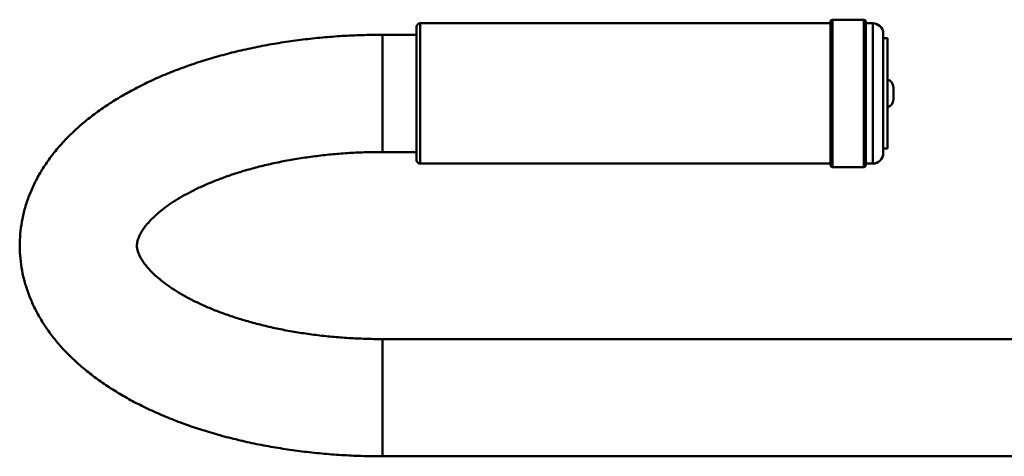
# Paper-space layout 'Лист2' of a CAD drawing. Units: millimetres. Extents: x -1663 to 1327, y 444 to 2996.
# Drawn here: x -1165 to -1025, y 2934 to 2996 of the extents above; entities that cross this region are included whole.
import ezdxf

# ---------------------------------------------------------------- set-up
doc = ezdxf.new("R2010")
doc.units = ezdxf.units.MM

psp = doc.layouts.new('Лист2')

# ---------------------------------------------------------------- linework, layer by layer
at = {"color": 7, "linetype": 'Continuous', "lineweight": 50}
for p, q in [((-1045.11, 2996.11), (-1049.61, 2996.11)), ((-1108.86, 2976.11), (-1108.86, 2995.11)), ((-1049.86, 2995.61), (-1108.36, 2995.61)), ((-1049.86, 2975.36), (-1049.86, 2995.86)), ((-1044.86, 2995.86), (-1044.86, 2975.36)), ((-1043.86, 2995.61), (-1044.86, 2995.61)), ((-1108.86, 2993.96), (-1113.73, 2993.96)), ((-1042.36, 2994.11), (-1042.36, 2977.11)), ((-1041.76, 2993.49), (-1042.36, 2993.49)), ((-1041.76, 2993.49), (-1041.76, 2977.74)), ((-1040.91, 2985.61), (-1040.91, 2986.46)), ((-1040.91, 2984.76), (-1040.91, 2985.61)), ((-1113.73, 2977.26), (-1108.86, 2977.26)), ((-1042.36, 2977.74), (-1041.76, 2977.74)), ((-1108.36, 2975.61), (-1049.86, 2975.61)), ((-1049.61, 2975.11), (-1045.11, 2975.11)), ((-1044.86, 2975.61), (-1043.86, 2975.61)), ((-1003.36, 2950.61), (-1113.73, 2950.61)), ((-1113.73, 2933.91), (-1003.36, 2933.91))]:
    psp.add_line(p, q, dxfattribs=at)
at = {"color": 8, "linetype": 'Continuous', "lineweight": 50}
for p, q in [((-1049.61, 2996.11), (-1049.61, 2975.11)), ((-1045.11, 2975.11), (-1045.11, 2996.11)), ((-1108.36, 2995.61), (-1108.36, 2975.61)), ((-1043.86, 2975.61), (-1043.86, 2995.61)), ((-1113.73, 2993.96), (-1113.73, 2977.26)), ((-1113.73, 2933.91), (-1113.73, 2950.61))]:
    psp.add_line(p, q, dxfattribs=at)
at = {"color": 7, "linetype": 'Continuous', "lineweight": 50}
for centre, radius, start, end in [((-1049.61, 2995.86), 0.25, 90, 180), ((-1045.11, 2995.86), 0.25, 0, 90), ((-1108.36, 2995.11), 0.5, 90, 180), ((-1043.86, 2994.11), 1.5, 0, 90), ((-1042.11, 2986.46), 1.2, 0, 72.9385), ((-1042.11, 2984.76), 1.2, 287.0615, 360), ((-1043.86, 2977.11), 1.5, 270, 0), ((-1108.36, 2976.11), 0.5, 180, 270), ((-1049.61, 2975.36), 0.25, 180, 270), ((-1045.11, 2975.36), 0.25, 270, 0)]:
    psp.add_arc(centre, radius, start, end, dxfattribs=at)
for points, knots in [([(-1113.73, 2993.96), (-1114.23, 2993.96), (-1115.68, 2993.95), (-1118.07, 2993.88), (-1120.89, 2993.71), (-1123.69, 2993.45), (-1126.46, 2993.11), (-1129.2, 2992.69), (-1131.89, 2992.18), (-1134.54, 2991.59), (-1137.13, 2990.92), (-1139.66, 2990.16), (-1142.12, 2989.32), (-1144.5, 2988.4), (-1146.8, 2987.39), (-1149.01, 2986.3), (-1151.13, 2985.12), (-1153.13, 2983.86), (-1155.02, 2982.51), (-1156.77, 2981.09), (-1158.39, 2979.59), (-1159.85, 2978.03), (-1161.15, 2976.4), (-1162.28, 2974.73), (-1163.24, 2973.03), (-1164.02, 2971.29), (-1164.63, 2969.54), (-1165.07, 2967.78), (-1165.34, 2966.02), (-1165.45, 2964.27), (-1165.4, 2962.52), (-1165.2, 2960.79), (-1164.84, 2959.08), (-1164.32, 2957.4), (-1163.66, 2955.74), (-1162.85, 2954.12), (-1161.88, 2952.53), (-1160.77, 2950.97), (-1159.5, 2949.45), (-1158.08, 2947.98), (-1156.51, 2946.56), (-1154.79, 2945.19), (-1152.93, 2943.89), (-1150.95, 2942.65), (-1148.85, 2941.49), (-1146.64, 2940.41), (-1144.33, 2939.41), (-1141.94, 2938.49), (-1139.48, 2937.66), (-1136.94, 2936.91), (-1134.34, 2936.24), (-1131.68, 2935.65), (-1128.98, 2935.15), (-1126.23, 2934.73), (-1123.45, 2934.4), (-1120.65, 2934.15), (-1117.83, 2933.99), (-1115.52, 2933.92), (-1114.15, 2933.91), (-1113.73, 2933.91)], [0, 0, 0, 0, 0.009687, 0.027878, 0.046079, 0.064295, 0.082535, 0.100806, 0.119119, 0.13748, 0.1559, 0.174387, 0.192948, 0.211591, 0.23032, 0.249133, 0.268023, 0.28697, 0.305931, 0.324835, 0.343603, 0.36214, 0.380357, 0.398184, 0.415584, 0.432556, 0.449131, 0.465366, 0.481328, 0.497096, 0.51275, 0.528363, 0.544, 0.55974, 0.575663, 0.59184, 0.608334, 0.625192, 0.642441, 0.660078, 0.678073, 0.696368, 0.714888, 0.733552, 0.752288, 0.77103, 0.789738, 0.80839, 0.826977, 0.845497, 0.863952, 0.882347, 0.90069, 0.918987, 0.937247, 0.955478, 0.973687, 0.991883, 1, 1, 1, 1]), ([(-1113.73, 2950.61), (-1114.15, 2950.61), (-1115.36, 2950.62), (-1117.36, 2950.69), (-1119.73, 2950.83), (-1122.07, 2951.05), (-1124.38, 2951.34), (-1126.62, 2951.69), (-1128.81, 2952.11), (-1130.92, 2952.6), (-1132.95, 2953.14), (-1134.88, 2953.73), (-1136.71, 2954.36), (-1138.42, 2955.04), (-1140.01, 2955.75), (-1141.47, 2956.49), (-1142.8, 2957.25), (-1143.99, 2958.01), (-1145.04, 2958.77), (-1145.94, 2959.51), (-1146.7, 2960.24), (-1147.32, 2960.92), (-1147.82, 2961.56), (-1148.19, 2962.15), (-1148.45, 2962.67), (-1148.62, 2963.14), (-1148.71, 2963.56), (-1148.74, 2963.97), (-1148.7, 2964.38), (-1148.59, 2964.84), (-1148.39, 2965.33), (-1148.1, 2965.88), (-1147.69, 2966.5), (-1147.13, 2967.18), (-1146.44, 2967.9), (-1145.62, 2968.64), (-1144.66, 2969.39), (-1143.57, 2970.15), (-1142.33, 2970.91), (-1140.97, 2971.65), (-1139.47, 2972.37), (-1137.85, 2973.07), (-1136.11, 2973.73), (-1134.26, 2974.35), (-1132.31, 2974.92), (-1130.26, 2975.44), (-1128.14, 2975.9), (-1125.94, 2976.3), (-1123.68, 2976.63), (-1121.37, 2976.9), (-1119.02, 2977.1), (-1116.69, 2977.22), (-1114.92, 2977.26), (-1113.95, 2977.26), (-1113.73, 2977.26)], [0, 0, 0, 0, 0.010331, 0.030198, 0.050054, 0.069887, 0.089683, 0.109432, 0.129122, 0.148741, 0.168275, 0.187712, 0.207039, 0.226245, 0.24532, 0.264256, 0.283049, 0.301703, 0.320231, 0.338663, 0.357049, 0.375454, 0.393979, 0.412802, 0.4322, 0.452634, 0.474932, 0.500842, 0.530113, 0.552501, 0.572755, 0.59169, 0.611755, 0.630943, 0.649675, 0.66821, 0.686698, 0.705208, 0.723797, 0.742499, 0.761332, 0.780301, 0.799406, 0.818639, 0.83799, 0.857447, 0.877, 0.896633, 0.916337, 0.936096, 0.955901, 0.975738, 0.994563, 1, 1, 1, 1])]:
    psp.add_open_spline(points, degree=3, knots=knots, dxfattribs=at)

doc.saveas('drawing.dxf')
